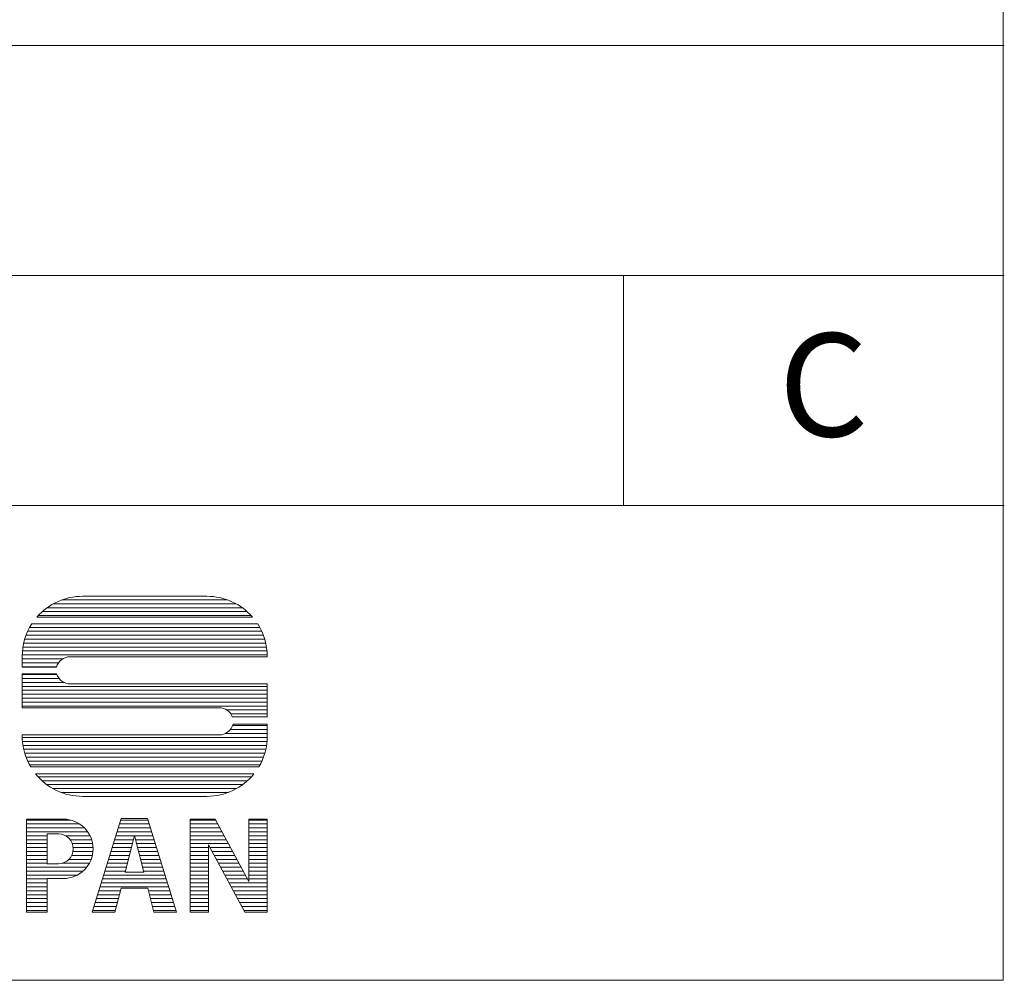
# Model space of a CAD drawing. Units: millimetres. Extents: x 30 to 4245, y 447 to 3177.
# Drawn here: x 3887 to 4245, y 447 to 796 of the extents above; entities that cross this region are included whole.
import ezdxf

# ---------------------------------------------------------------- set-up
doc = ezdxf.new("R2010")
doc.units = ezdxf.units.MM
doc.header["$LTSCALE"] = 190.5
doc.layers.add('SEIHIN', color=7, linetype='Continuous', lineweight=0)
doc.layers.add('WAKU', color=7, linetype='Continuous', lineweight=0)
doc.styles.get("Standard").update_dxf_attribs({"font": 'txt', "bigfont": 'BIGFONT.SHX'})

# ---------------------------------------------------------------- blocks, each defined once
blk = doc.blocks.new('グループ')
at = {"layer": 'WAKU', "color": 7, "lineweight": 0}
for p, q in [((1760.4, -1226.74), (1820.52, -1226.74)), ((1767.86, -1225.43), (1813.06, -1225.43)), ((1755, -1229.6), (1825.91, -1229.6)), ((1757.25, -1228.17), (1823.66, -1228.17)), ((1751.3, -1232.99), (1829.61, -1232.99)), ((1751.78, -1232.46), (1829.14, -1232.46)), ((1753.23, -1231.03), (1827.68, -1231.03)), ((1748.68, -1236.74), (1832.24, -1236.74)), ((1749.43, -1235.49), (1831.49, -1235.49)), ((1746.87, -1241.03), (1834.04, -1241.03)), ((1747.36, -1239.6), (1833.56, -1239.6)), ((1747.96, -1238.17), (1832.96, -1238.17)), ((1746.22, -1243.89), (1834.7, -1243.89)), ((1746.49, -1242.46), (1834.42, -1242.46)), ((1745.94, -1247.35), (1745.94, -1251.15)), ((1745.94, -1248.17), (1760.68, -1248.17)), ((1745.95, -1246.74), (1834.97, -1246.74)), ((1746.04, -1245.32), (1834.88, -1245.32)), ((1763.44, -1247.39), (1834.98, -1247.39)), ((1834.98, -1247.39), (1834.98, -1247.35)), ((1745.94, -1249.6), (1759.15, -1249.6)), ((1745.94, -1251.03), (1758.44, -1251.03)), ((1745.94, -1251.15), (1758.4, -1251.15)), ((1745.94, -1253.66), (1745.94, -1265.94)), ((1745.94, -1253.66), (1758.45, -1253.66)), ((1745.94, -1253.89), (1758.53, -1253.89)), ((1745.94, -1255.32), (1759.35, -1255.32)), ((1745.94, -1256.75), (1761.15, -1256.75)), ((1745.94, -1258.17), (1834.98, -1258.17)), ((1763.44, -1257.27), (1834.98, -1257.27)), ((1834.98, -1269.31), (1834.98, -1257.27)), ((1745.94, -1259.6), (1834.98, -1259.6)), ((1745.94, -1261.03), (1834.98, -1261.03)), ((1745.94, -1262.46), (1834.98, -1262.46)), ((1745.94, -1263.89), (1834.98, -1263.89)), ((1745.94, -1265.32), (1834.98, -1265.32)), ((1745.94, -1265.94), (1817.47, -1265.94)), ((1820.28, -1266.75), (1834.98, -1266.75)), ((1821.78, -1268.18), (1834.98, -1268.18)), ((1822.39, -1269.31), (1834.98, -1269.31)), ((1822.38, -1272.46), (1834.98, -1272.46)), ((1822.57, -1271.87), (1834.98, -1271.87)), ((1834.98, -1276.23), (1834.98, -1271.87)), ((1745.94, -1275.82), (1817.47, -1275.82)), ((1745.94, -1275.82), (1745.94, -1276.23)), ((1745.95, -1276.75), (1834.97, -1276.75)), ((1819.72, -1275.32), (1834.98, -1275.32)), ((1821.55, -1273.89), (1834.98, -1273.89)), ((1746.03, -1278.18), (1834.89, -1278.18)), ((1746.2, -1279.61), (1834.72, -1279.61)), ((1746.47, -1281.03), (1834.44, -1281.03)), ((1746.85, -1282.46), (1834.07, -1282.46)), ((1747.32, -1283.89), (1833.59, -1283.89)), ((1747.92, -1285.32), (1833, -1285.32)), ((1748.63, -1286.75), (1832.29, -1286.75)), ((1749.05, -1287.48), (1831.87, -1287.48)), ((1750.79, -1289.98), (1830.12, -1289.98)), ((1751.7, -1291.04), (1829.22, -1291.04)), ((1753.13, -1292.46), (1827.78, -1292.46)), ((1754.88, -1293.89), (1826.03, -1293.89)), ((1757.09, -1295.32), (1823.82, -1295.32)), ((1760.16, -1296.75), (1820.76, -1296.75)), ((1767.86, -1298.15), (1813.06, -1298.15)), ((1747.49, -1340.26), (1747.49, -1306.41)), ((1747.49, -1306.41), (1760.88, -1306.41)), ((1747.49, -1306.75), (1763.57, -1306.75)), ((1747.49, -1308.18), (1766.81, -1308.18)), ((1781.95, -1306.23), (1771.38, -1340.26)), ((1781.35, -1308.18), (1792.06, -1308.18)), ((1781.79, -1306.75), (1791.62, -1306.75)), ((1791.46, -1306.23), (1781.95, -1306.23)), ((1791.46, -1306.23), (1802.03, -1340.26)), ((1806.96, -1340.26), (1806.96, -1306.41)), ((1806.96, -1306.41), (1816.04, -1306.41)), ((1806.96, -1306.75), (1816.22, -1306.75)), ((1806.96, -1308.18), (1816.99, -1308.18)), ((1816.04, -1306.41), (1828.26, -1329.09)), ((1828.26, -1306.41), (1834.98, -1306.41)), ((1828.26, -1329.09), (1828.26, -1306.41)), ((1828.26, -1306.75), (1834.98, -1306.75)), ((1828.26, -1308.18), (1834.98, -1308.18)), ((1834.98, -1340.26), (1834.98, -1306.41)), ((1747.49, -1309.61), (1768.56, -1309.61)), ((1747.49, -1311.04), (1769.75, -1311.04)), ((1747.49, -1312.47), (1755.07, -1312.47)), ((1755.07, -1311.81), (1759.08, -1311.81)), ((1755.07, -1322.64), (1755.07, -1311.81)), ((1761.66, -1312.47), (1770.59, -1312.47)), ((1780.01, -1312.47), (1786.69, -1312.47)), ((1780.46, -1311.04), (1792.95, -1311.04)), ((1780.9, -1309.61), (1792.51, -1309.61)), ((1786.7, -1312.4), (1783.31, -1325.75)), ((1786.7, -1312.4), (1790.1, -1325.75)), ((1786.72, -1312.47), (1793.39, -1312.47)), ((1806.96, -1309.61), (1817.76, -1309.61)), ((1806.96, -1311.04), (1818.53, -1311.04)), ((1806.96, -1312.47), (1819.3, -1312.47)), ((1828.26, -1309.61), (1834.98, -1309.61)), ((1828.26, -1311.04), (1834.98, -1311.04)), ((1828.26, -1312.47), (1834.98, -1312.47)), ((1747.49, -1313.9), (1755.07, -1313.9)), ((1747.49, -1315.32), (1755.07, -1315.32)), ((1763.35, -1313.9), (1771.17, -1313.9)), ((1764.15, -1315.32), (1771.53, -1315.32)), ((1779.13, -1315.32), (1785.96, -1315.32)), ((1779.57, -1313.9), (1786.32, -1313.9)), ((1787.08, -1313.9), (1793.84, -1313.9)), ((1787.45, -1315.32), (1794.28, -1315.32)), ((1806.96, -1313.9), (1820.07, -1313.9)), ((1806.96, -1315.32), (1820.84, -1315.32)), ((1813.68, -1340.26), (1813.68, -1315.76)), ((1813.68, -1315.76), (1826.88, -1340.26)), ((1828.26, -1313.9), (1834.98, -1313.9)), ((1828.26, -1315.32), (1834.98, -1315.32)), ((1747.49, -1316.75), (1755.07, -1316.75)), ((1747.49, -1318.18), (1755.07, -1318.18)), ((1747.49, -1319.61), (1755.07, -1319.61)), ((1763.94, -1319.61), (1771.43, -1319.61)), ((1764.41, -1318.18), (1771.65, -1318.18)), ((1764.47, -1316.75), (1771.69, -1316.75)), ((1777.79, -1319.61), (1784.87, -1319.61)), ((1778.24, -1318.18), (1785.23, -1318.18)), ((1778.68, -1316.75), (1785.6, -1316.75)), ((1787.81, -1316.75), (1794.73, -1316.75)), ((1788.17, -1318.18), (1795.17, -1318.18)), ((1788.54, -1319.61), (1795.61, -1319.61)), ((1806.96, -1316.75), (1813.68, -1316.75)), ((1806.96, -1318.18), (1813.68, -1318.18)), ((1806.96, -1319.61), (1813.68, -1319.61)), ((1814.21, -1316.75), (1821.61, -1316.75)), ((1814.98, -1318.18), (1822.38, -1318.18)), ((1815.75, -1319.61), (1823.15, -1319.61)), ((1828.26, -1316.75), (1834.98, -1316.75)), ((1828.26, -1318.18), (1834.98, -1318.18)), ((1828.26, -1319.61), (1834.98, -1319.61)), ((1747.49, -1321.04), (1755.07, -1321.04)), ((1747.49, -1322.47), (1755.07, -1322.47)), ((1755.07, -1322.64), (1759.08, -1322.64)), ((1760.43, -1322.47), (1770.34, -1322.47)), ((1762.92, -1321.04), (1771, -1321.04)), ((1776.91, -1322.47), (1784.14, -1322.47)), ((1777.35, -1321.04), (1784.51, -1321.04)), ((1788.9, -1321.04), (1796.06, -1321.04)), ((1789.26, -1322.47), (1796.5, -1322.47)), ((1806.96, -1321.04), (1813.68, -1321.04)), ((1806.96, -1322.47), (1813.68, -1322.47)), ((1816.52, -1321.04), (1823.92, -1321.04)), ((1817.29, -1322.47), (1824.69, -1322.47)), ((1828.26, -1321.04), (1834.98, -1321.04)), ((1828.26, -1322.47), (1834.98, -1322.47)), ((1747.49, -1323.9), (1769.39, -1323.9)), ((1747.49, -1325.33), (1768.05, -1325.33)), ((1747.49, -1326.75), (1765.99, -1326.75)), ((1775.58, -1326.75), (1797.83, -1326.75)), ((1776.02, -1325.33), (1783.42, -1325.33)), ((1776.46, -1323.9), (1783.78, -1323.9)), ((1783.31, -1325.75), (1790.1, -1325.75)), ((1789.63, -1323.9), (1796.94, -1323.9)), ((1789.99, -1325.33), (1797.39, -1325.33)), ((1806.96, -1323.9), (1813.68, -1323.9)), ((1806.96, -1325.33), (1813.68, -1325.33)), ((1806.96, -1326.75), (1813.68, -1326.75)), ((1818.06, -1323.9), (1825.46, -1323.9)), ((1818.83, -1325.33), (1826.23, -1325.33)), ((1819.6, -1326.75), (1827, -1326.75)), ((1828.26, -1323.9), (1834.98, -1323.9)), ((1828.26, -1325.33), (1834.98, -1325.33)), ((1828.26, -1326.75), (1834.98, -1326.75)), ((1747.49, -1328.18), (1755.07, -1328.18)), ((1747.49, -1329.61), (1755.07, -1329.61)), ((1755.07, -1340.26), (1755.07, -1328.04)), ((1755.07, -1328.04), (1760.88, -1328.04)), ((1774.69, -1329.61), (1798.72, -1329.61)), ((1775.13, -1328.18), (1798.28, -1328.18)), ((1806.96, -1328.18), (1813.68, -1328.18)), ((1806.96, -1329.61), (1813.68, -1329.61)), ((1820.37, -1328.18), (1827.77, -1328.18)), ((1821.14, -1329.61), (1834.98, -1329.61)), ((1828.26, -1328.18), (1834.98, -1328.18)), ((1747.49, -1331.04), (1755.07, -1331.04)), ((1747.49, -1332.47), (1755.07, -1332.47)), ((1747.49, -1333.9), (1755.07, -1333.9)), ((1773.36, -1333.9), (1781.24, -1333.9)), ((1773.8, -1332.47), (1781.6, -1332.47)), ((1774.24, -1331.04), (1799.16, -1331.04)), ((1781.85, -1331.49), (1779.62, -1340.26)), ((1781.85, -1331.49), (1791.56, -1331.49)), ((1791.56, -1331.49), (1793.79, -1340.26)), ((1791.81, -1332.47), (1799.61, -1332.47)), ((1792.17, -1333.9), (1800.05, -1333.9)), ((1806.96, -1331.04), (1813.68, -1331.04)), ((1806.96, -1332.47), (1813.68, -1332.47)), ((1806.96, -1333.9), (1813.68, -1333.9)), ((1821.91, -1331.04), (1834.98, -1331.04)), ((1822.68, -1332.47), (1834.98, -1332.47)), ((1823.45, -1333.9), (1834.98, -1333.9)), ((1747.49, -1335.33), (1755.07, -1335.33)), ((1747.49, -1336.76), (1755.07, -1336.76)), ((1772.47, -1336.76), (1780.51, -1336.76)), ((1772.91, -1335.33), (1780.87, -1335.33)), ((1792.53, -1335.33), (1800.49, -1335.33)), ((1792.9, -1336.76), (1800.94, -1336.76)), ((1806.96, -1335.33), (1813.68, -1335.33)), ((1806.96, -1336.76), (1813.68, -1336.76)), ((1824.22, -1335.33), (1834.98, -1335.33)), ((1824.99, -1336.76), (1834.98, -1336.76)), ((1747.49, -1338.18), (1755.07, -1338.18)), ((1747.49, -1339.61), (1755.07, -1339.61)), ((1747.49, -1340.26), (1755.07, -1340.26)), ((1771.38, -1340.26), (1779.62, -1340.26)), ((1771.58, -1339.61), (1779.78, -1339.61)), ((1772.03, -1338.18), (1780.15, -1338.18)), ((1793.26, -1338.18), (1801.38, -1338.18)), ((1793.62, -1339.61), (1801.83, -1339.61)), ((1802.03, -1340.26), (1793.79, -1340.26)), ((1806.96, -1338.18), (1813.68, -1338.18)), ((1806.96, -1339.61), (1813.68, -1339.61)), ((1806.96, -1340.26), (1813.68, -1340.26)), ((1825.76, -1338.18), (1834.98, -1338.18)), ((1826.53, -1339.61), (1834.98, -1339.61)), ((1826.88, -1340.26), (1834.98, -1340.26))]:
    blk.add_line(p, q, dxfattribs=at)
for centre, radius, start, end in [((1767.86, -1247.35), 21.92, 90, 139.0549), ((1813.06, -1247.35), 21.92, 40.9451, 90), ((1767.86, -1247.35), 21.92, 147.2459, 180), ((1813.06, -1247.35), 21.92, 0, 32.7541), ((1763.44, -1252.65), 5.26, 90, 163.4829), ((1763.44, -1252.01), 5.26, 198.2121, 270), ((1817.47, -1271.2), 5.26, 20.9593, 90), ((1817.47, -1270.56), 5.26, 270, 345.557), ((1767.86, -1276.23), 21.92, 180, 210.8808), ((1813.06, -1276.23), 21.92, 329.1192, 0), ((1767.86, -1276.23), 21.92, 218.87, 270), ((1813.06, -1276.23), 21.92, 270, 321.13), ((1760.88, -1317.23), 10.81, 270, 90), ((1759.08, -1317.23), 5.42, 270, 90)]:
    blk.add_arc(centre, radius, start, end, dxfattribs=at)

msp = doc.modelspace()

# ---------------------------------------------------------------- linework, layer by layer
at = {"layer": 'WAKU', "color": 7, "lineweight": 0}
for p, q in [((4244.63, 3176.67), (4244.63, 446.67)), ((3305.37, 786.4), (4245.07, 786.4)), ((3305.37, 702.78), (4245.07, 702.78)), ((4106.69, 702.78), (4106.69, 619.16)), ((3305.37, 619.16), (4245.07, 619.16)), ((29.63, 446.67), (4244.63, 446.67))]:
    msp.add_line(p, q, dxfattribs=at)

# ---------------------------------------------------------------- block references
at = {"layer": 'SEIHIN', "color": 7}
msp.add_blockref('グループ', (2142.33, 1811.67), dxfattribs=at)

# ---------------------------------------------------------------- texts
at = {"layer": 'WAKU', "color": 7, "insert": (4163.07, 681.81), "char_height": 42.6377, "attachment_point": 1, "line_spacing_factor": 0.782827}
msp.add_mtext('{\\H0.8795x;\\lC}', dxfattribs=at)

doc.saveas('drawing.dxf')
